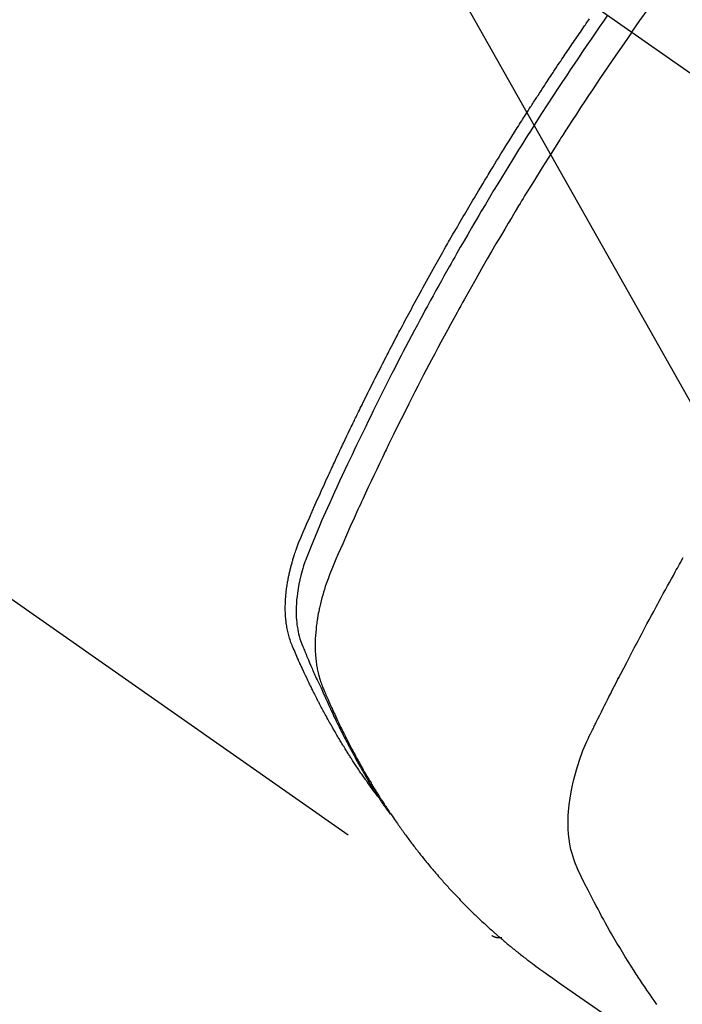
# Model space of a CAD drawing. Extents: x 0 to 26473, y -11045 to -2175.
# Drawn here: x 17535 to 17553, y -4251 to -4223 of the extents above; entities that cross this region are included whole.
import ezdxf

# ---------------------------------------------------------------- set-up
doc = ezdxf.new("R2010")
doc.units = 0
doc.header["$LTSCALE"] = 50
doc.header["$MEASUREMENT"] = 0
doc.linetypes.add('CENTER2', pattern=[1.125, 0.75, -0.125, 0.125, -0.125])
doc.linetypes.add('HIDDEN', pattern=[0.375, 0.25, -0.125])
doc.layers.get('0').update_dxf_attribs({"linetype": 'CONTINUOUS'})
doc.layers.add('150-機器', color=8, linetype='CONTINUOUS')
doc.layers.add('160-文字', color=254, linetype='CONTINUOUS')
doc.styles.add('KH001', font='txt')
doc.dimstyles.new('KH1xx030', dxfattribs={"dimscale": 30, "dimtxt": 2, "dimasz": 0.6, "dimexe": 0.3, "dimexo": 1.2, "dimgap": 0.5, "dimtad": 3, "dimdec": 1, "dimdsep": 46, "dimlunit": 6, "dimtxsty": 'KH001', "dimblk": 'DOT', "dimcen": 1, "dimdle": 1, "dimclrd": 256, "dimclre": 256, "dimclrt": 256, "dimadec": 0, "dimazin": 0, "dimtfac": 1, "dimtdec": 1, "dimtix": 1, "dimtmove": 2, "dimatfit": 3, "dimldrblk": 'CLOSEDBLANK', "dimfxl": 1, "dimtolj": 1, "dimtzin": 0, "dimlwd": -1, "dimlwe": -1, "dimarcsym": 0})

# ---------------------------------------------------------------- blocks, each defined once
blk = doc.blocks.new('F402_H')
at = {"layer": '150-機器', "color": 13, "linetype": 'CENTER2'}
blk.add_line((0, 0), (244.018, -170.863), dxfattribs=at)
at = {"layer": '150-機器', "color": 13, "linetype": 'HIDDEN'}
blk.add_line((140.96, -126.704), (201.303, -168.957), dxfattribs=at)
for points in [[(205.21, -143.69), (205.437, -143.368), (205.665, -143.048)], [(198.111, -165.067), (198.069, -165.013), (198.028, -164.96), (197.987, -164.906), (197.947, -164.852), (197.913, -164.806), (197.88, -164.76), (197.847, -164.714), (197.815, -164.667), (197.801, -164.648), (197.788, -164.628), (197.774, -164.609), (197.761, -164.59), (197.739, -164.558), (197.717, -164.527), (197.695, -164.496), (197.674, -164.465), (197.655, -164.438), (197.636, -164.41), (197.617, -164.383), (197.599, -164.355), (197.577, -164.323), (197.556, -164.291), (197.535, -164.259), (197.514, -164.227), (197.477, -164.172), (197.44, -164.116), (197.403, -164.06), (197.367, -164.004), (197.351, -163.98), (197.336, -163.956), (197.321, -163.932), (197.305, -163.908), (197.29, -163.883), (197.275, -163.859), (197.259, -163.834), (197.244, -163.81), (197.229, -163.785), (197.213, -163.76), (197.198, -163.735), (197.183, -163.711), (197.172, -163.695), (197.162, -163.678), (197.152, -163.662), (197.142, -163.646), (197.122, -163.613), (197.102, -163.58), (197.082, -163.547), (197.063, -163.514), (197.048, -163.489), (197.032, -163.464), (197.017, -163.439), (197.002, -163.414), (196.982, -163.381), (196.963, -163.347), (196.944, -163.314), (196.924, -163.28), (196.91, -163.255), (196.895, -163.23), (196.88, -163.205), (196.866, -163.18), (196.851, -163.154), (196.837, -163.129), (196.822, -163.103), (196.808, -163.078), (196.798, -163.061), (196.788, -163.044), (196.779, -163.027), (196.769, -163.01), (196.76, -162.993), (196.75, -162.976), (196.741, -162.959), (196.731, -162.942), (196.708, -162.899), (196.684, -162.856), (196.66, -162.814), (196.637, -162.771), (196.618, -162.737), (196.599, -162.702), (196.581, -162.668), (196.562, -162.634), (196.544, -162.599), (196.525, -162.564), (196.507, -162.529), (196.488, -162.494), (196.477, -162.472), (196.466, -162.45), (196.454, -162.428), (196.443, -162.406), (196.423, -162.367), (196.403, -162.328), (196.383, -162.288), (196.363, -162.249), (196.345, -162.214), (196.327, -162.179), (196.309, -162.143), (196.291, -162.108), (196.278, -162.081), (196.265, -162.055), (196.252, -162.028), (196.239, -162.002), (196.226, -161.975), (196.213, -161.948), (196.199, -161.921), (196.186, -161.894), (196.178, -161.876), (196.169, -161.859), (196.161, -161.841), (196.152, -161.823), (196.118, -161.751), (196.084, -161.679), (196.05, -161.606), (196.016, -161.534), (196.004, -161.507), (195.992, -161.48), (195.979, -161.452), (195.967, -161.425), (195.954, -161.398), (195.942, -161.371), (195.929, -161.343), (195.917, -161.316), (195.909, -161.297), (195.901, -161.279), (195.893, -161.261), (195.885, -161.242), (195.864, -161.196), (195.844, -161.15), (195.824, -161.104), (195.804, -161.058), (195.784, -161.012), (195.764, -160.965), (195.744, -160.919), (195.725, -160.872), (195.709, -160.834), (195.693, -160.796), (195.678, -160.757), (195.664, -160.719), (195.651, -160.68), (195.638, -160.642), (195.627, -160.603), (195.616, -160.563), (195.606, -160.526), (195.597, -160.488), (195.588, -160.45), (195.58, -160.411), (195.572, -160.372), (195.564, -160.332), (195.558, -160.292), (195.552, -160.252), (195.548, -160.223), (195.544, -160.195), (195.541, -160.166), (195.538, -160.137), (195.533, -160.088), (195.529, -160.039), (195.525, -159.99), (195.522, -159.94), (195.521, -159.907), (195.52, -159.873), (195.52, -159.839), (195.519, -159.805), (195.52, -159.768), (195.52, -159.73), (195.521, -159.692), (195.522, -159.654), (195.523, -159.626), (195.524, -159.598), (195.526, -159.57), (195.527, -159.542), (195.531, -159.488), (195.536, -159.434), (195.541, -159.38), (195.547, -159.327), (195.552, -159.287), (195.557, -159.247), (195.563, -159.207), (195.569, -159.167), (195.574, -159.133), (195.579, -159.1), (195.584, -159.066), (195.59, -159.033), (195.595, -159.011), (195.599, -158.988), (195.604, -158.966), (195.608, -158.943), (195.613, -158.917), (195.619, -158.891), (195.624, -158.864), (195.63, -158.838), (195.635, -158.815), (195.64, -158.792), (195.645, -158.77), (195.651, -158.747), (195.658, -158.72), (195.664, -158.693), (195.671, -158.666), (195.678, -158.64), (195.685, -158.612), (195.693, -158.585), (195.7, -158.558), (195.707, -158.531), (195.714, -158.507), (195.721, -158.484), (195.728, -158.461), (195.734, -158.438), (195.743, -158.411), (195.751, -158.384), (195.759, -158.357), (195.768, -158.33), (195.779, -158.295), (195.79, -158.26), (195.802, -158.225), (195.814, -158.19), (195.824, -158.163), (195.833, -158.136), (195.843, -158.109), (195.853, -158.082), (195.863, -158.055), (195.873, -158.028), (195.883, -158.001), (195.893, -157.974), (195.951, -157.831), (196.011, -157.688), (196.072, -157.547), (196.135, -157.405), (196.164, -157.338), (196.194, -157.271), (196.223, -157.203), (196.253, -157.136), (196.267, -157.102), (196.282, -157.069), (196.297, -157.035), (196.312, -157.001), (196.349, -156.917), (196.386, -156.833), (196.424, -156.749), (196.462, -156.665), (196.492, -156.598), (196.522, -156.531), (196.553, -156.463), (196.583, -156.396), (196.614, -156.329), (196.645, -156.261), (196.675, -156.194), (196.706, -156.127), (196.729, -156.076), (196.752, -156.026), (196.776, -155.975), (196.799, -155.925), (196.822, -155.875), (196.845, -155.824), (196.869, -155.774), (196.892, -155.724), (196.924, -155.656), (196.955, -155.589), (196.987, -155.521), (197.018, -155.454), (197.026, -155.437), (197.033, -155.42), (197.041, -155.403), (197.049, -155.387), (197.073, -155.336), (197.097, -155.286), (197.121, -155.235), (197.145, -155.185), (197.193, -155.084), (197.241, -154.983), (197.289, -154.882), (197.338, -154.781), (197.362, -154.731), (197.386, -154.681), (197.41, -154.631), (197.435, -154.58), (197.451, -154.547), (197.467, -154.513), (197.483, -154.479), (197.5, -154.446), (197.516, -154.412), (197.533, -154.379), (197.549, -154.345), (197.566, -154.312), (197.59, -154.261), (197.615, -154.21), (197.64, -154.16), (197.665, -154.109), (197.698, -154.042), (197.731, -153.975), (197.764, -153.908), (197.798, -153.841), (197.831, -153.774), (197.864, -153.706), (197.898, -153.639), (197.931, -153.572), (197.965, -153.505), (197.999, -153.438), (198.033, -153.371), (198.067, -153.304), (198.101, -153.237), (198.135, -153.17), (198.169, -153.103), (198.203, -153.036), (198.237, -152.969), (198.272, -152.902), (198.306, -152.835), (198.34, -152.769), (198.366, -152.718), (198.393, -152.668), (198.419, -152.618), (198.445, -152.568), (198.488, -152.484), (198.532, -152.401), (198.575, -152.317), (198.619, -152.234), (198.645, -152.184), (198.671, -152.134), (198.697, -152.084), (198.724, -152.034), (198.759, -151.967), (198.794, -151.9), (198.83, -151.833), (198.866, -151.766), (198.901, -151.7), (198.937, -151.633), (198.973, -151.567), (199.008, -151.5), (199.044, -151.433), (199.08, -151.367), (199.116, -151.3), (199.152, -151.234), (199.197, -151.151), (199.243, -151.068), (199.288, -150.984), (199.334, -150.901), (199.379, -150.818), (199.425, -150.735), (199.471, -150.652), (199.517, -150.569), (199.563, -150.486), (199.609, -150.403), (199.655, -150.32), (199.701, -150.238), (199.738, -150.171), (199.776, -150.105), (199.813, -150.039), (199.85, -149.972), (199.888, -149.906), (199.926, -149.839), (199.963, -149.773), (200.001, -149.706), (200.029, -149.657), (200.058, -149.607), (200.086, -149.558), (200.114, -149.508), (200.162, -149.425), (200.209, -149.343), (200.257, -149.26), (200.305, -149.177), (200.343, -149.112), (200.382, -149.046), (200.42, -148.98), (200.459, -148.914), (200.497, -148.848), (200.536, -148.782), (200.574, -148.716), (200.613, -148.651), (200.651, -148.585), (200.69, -148.519), (200.729, -148.453), (200.768, -148.388), (200.807, -148.322), (200.846, -148.257), (200.885, -148.191), (200.924, -148.126), (200.983, -148.027), (201.042, -147.929), (201.101, -147.831), (201.161, -147.733), (201.19, -147.684), (201.22, -147.635), (201.25, -147.586), (201.279, -147.537), (201.329, -147.455), (201.379, -147.374), (201.429, -147.292), (201.48, -147.211), (201.55, -147.097), (201.62, -146.983), (201.691, -146.869), (201.762, -146.756), (201.823, -146.658), (201.884, -146.561), (201.945, -146.463), (202.007, -146.366), (202.037, -146.317), (202.068, -146.268), (202.099, -146.22), (202.13, -146.171), (202.156, -146.13), (202.182, -146.089), (202.208, -146.048), (202.235, -146.007), (202.271, -145.951), (202.307, -145.895), (202.343, -145.839), (202.379, -145.783), (202.4, -145.75), (202.42, -145.718), (202.441, -145.685), (202.462, -145.653), (202.483, -145.62), (202.504, -145.588), (202.525, -145.555), (202.546, -145.523), (202.556, -145.507), (202.567, -145.491), (202.577, -145.475), (202.588, -145.459), (202.63, -145.395), (202.672, -145.331), (202.714, -145.266), (202.756, -145.202), (202.777, -145.17), (202.798, -145.138), (202.819, -145.105), (202.84, -145.073), (202.872, -145.025), (202.903, -144.977), (202.935, -144.929), (202.966, -144.88), (202.988, -144.848), (203.009, -144.816), (203.03, -144.784), (203.051, -144.752), (203.094, -144.689), (203.136, -144.625), (203.179, -144.561), (203.221, -144.498), (203.253, -144.45), (203.286, -144.402), (203.318, -144.354), (203.35, -144.307), (203.382, -144.259), (203.414, -144.211), (203.447, -144.163), (203.479, -144.116), (203.511, -144.068), (203.543, -144.02), (203.575, -143.972), (203.608, -143.925), (203.64, -143.877), (203.673, -143.83), (203.706, -143.782), (203.738, -143.735), (203.771, -143.687), (203.803, -143.64), (203.836, -143.593), (203.868, -143.546), (203.89, -143.514), (203.912, -143.482), (203.934, -143.451), (203.955, -143.419), (203.98, -143.384), (204.004, -143.349), (204.028, -143.315)], [(204.534, -143.216), (204.417, -143.383), (204.301, -143.55), (204.186, -143.717), (204.07, -143.884), (203.951, -144.059), (203.833, -144.233), (203.715, -144.408), (203.597, -144.583), (203.488, -144.746), (203.379, -144.908), (203.271, -145.071), (203.163, -145.235), (203.003, -145.478), (202.844, -145.723), (202.686, -145.968), (202.529, -146.213), (202.451, -146.335), (202.374, -146.457), (202.296, -146.58), (202.219, -146.702), (202.131, -146.842), (202.044, -146.982), (201.957, -147.122), (201.87, -147.262), (201.767, -147.428), (201.665, -147.595), (201.563, -147.761), (201.462, -147.928), (201.346, -148.12), (201.23, -148.313), (201.114, -148.506), (201, -148.7), (200.931, -148.816), (200.863, -148.932), (200.795, -149.048), (200.727, -149.164), (200.622, -149.345), (200.517, -149.526), (200.413, -149.707), (200.309, -149.889), (200.257, -149.98), (200.206, -150.071), (200.154, -150.162), (200.103, -150.254), (200.029, -150.384), (199.956, -150.514), (199.884, -150.644), (199.811, -150.774), (199.732, -150.917), (199.653, -151.061), (199.575, -151.205), (199.497, -151.349), (199.426, -151.479), (199.355, -151.61), (199.285, -151.741), (199.214, -151.872), (199.13, -152.029), (199.047, -152.186), (198.964, -152.343), (198.881, -152.501), (198.82, -152.619), (198.758, -152.737), (198.697, -152.856), (198.636, -152.974), (198.602, -153.04), (198.569, -153.106), (198.535, -153.172), (198.501, -153.238), (198.388, -153.461), (198.275, -153.685), (198.163, -153.91), (198.051, -154.134), (197.98, -154.279), (197.909, -154.425), (197.838, -154.57), (197.767, -154.716), (197.703, -154.848), (197.639, -154.98), (197.576, -155.112), (197.512, -155.245), (197.449, -155.377), (197.386, -155.51), (197.323, -155.642), (197.261, -155.775), (197.186, -155.933), (197.112, -156.092), (197.038, -156.251), (196.964, -156.411), (196.897, -156.556), (196.83, -156.703), (196.764, -156.849), (196.697, -156.995), (196.643, -157.114), (196.589, -157.233), (196.535, -157.353), (196.483, -157.473), (196.417, -157.632), (196.352, -157.793), (196.288, -157.953), (196.224, -158.113), (196.195, -158.183), (196.166, -158.253), (196.138, -158.323), (196.11, -158.393), (196.09, -158.449), (196.07, -158.506), (196.051, -158.562), (196.032, -158.619), (196.011, -158.686), (195.992, -158.753), (195.973, -158.82), (195.955, -158.888), (195.926, -159.009), (195.9, -159.131), (195.878, -159.253), (195.859, -159.376), (195.847, -159.472), (195.837, -159.568), (195.83, -159.665), (195.825, -159.762), (195.823, -159.835), (195.823, -159.908), (195.824, -159.982), (195.827, -160.055), (195.832, -160.126), (195.838, -160.196), (195.846, -160.267), (195.856, -160.337), (195.866, -160.398), (195.877, -160.459), (195.89, -160.519), (195.906, -160.579), (195.929, -160.654), (195.955, -160.728), (195.983, -160.801), (196.012, -160.874), (196.026, -160.908), (196.04, -160.942), (196.053, -160.976), (196.067, -161.009), (196.083, -161.049), (196.099, -161.088), (196.114, -161.127), (196.13, -161.166), (196.164, -161.247), (196.199, -161.328), (196.233, -161.409), (196.268, -161.49), (196.283, -161.524), (196.297, -161.557), (196.312, -161.59), (196.326, -161.623), (196.346, -161.669), (196.366, -161.714), (196.387, -161.759), (196.408, -161.804), (196.436, -161.861), (196.465, -161.917), (196.494, -161.974), (196.521, -162.031), (196.541, -162.076), (196.561, -162.12), (196.58, -162.165), (196.599, -162.21), (196.612, -162.241), (196.626, -162.272), (196.64, -162.302), (196.653, -162.333), (196.695, -162.425), (196.737, -162.517), (196.779, -162.609), (196.821, -162.7), (196.844, -162.748), (196.866, -162.796), (196.889, -162.844), (196.911, -162.891), (196.928, -162.926), (196.945, -162.96), (196.962, -162.994), (196.979, -163.029), (196.995, -163.063), (197.012, -163.097), (197.029, -163.131), (197.046, -163.165), (197.07, -163.212), (197.093, -163.258), (197.117, -163.305), (197.141, -163.352), (197.167, -163.402), (197.193, -163.453), (197.22, -163.504), (197.246, -163.554), (197.264, -163.588), (197.281, -163.621), (197.299, -163.654), (197.317, -163.688), (197.335, -163.721), (197.352, -163.755), (197.37, -163.788), (197.388, -163.821), (197.406, -163.855), (197.424, -163.888), (197.442, -163.92), (197.46, -163.953), (197.496, -164.019), (197.532, -164.085), (197.568, -164.151), (197.605, -164.217), (197.619, -164.242), (197.633, -164.266), (197.646, -164.291), (197.66, -164.315), (197.683, -164.356), (197.706, -164.397), (197.73, -164.438), (197.753, -164.479), (197.779, -164.524), (197.805, -164.568), (197.831, -164.612), (197.857, -164.657), (197.888, -164.709), (197.919, -164.761), (197.951, -164.812), (197.983, -164.864), (197.997, -164.887), (198.012, -164.911), (198.027, -164.934), (198.041, -164.957), (198.071, -165.004), (198.101, -165.051), (198.131, -165.097), (198.162, -165.144), (198.184, -165.178), (198.207, -165.213), (198.23, -165.247), (198.254, -165.281), (198.27, -165.304), (198.285, -165.327), (198.301, -165.349), (198.317, -165.372), (198.351, -165.42), (198.386, -165.468), (198.421, -165.515), (198.456, -165.563)], [(205.21, -143.69), (204.986, -144.013), (204.762, -144.337), (204.54, -144.662), (204.319, -144.987), (204.213, -145.145), (204.107, -145.302), (204.002, -145.46), (203.897, -145.619), (203.778, -145.8), (203.659, -145.982), (203.541, -146.163), (203.422, -146.345), (203.393, -146.391), (203.363, -146.436), (203.334, -146.482), (203.305, -146.527), (203.279, -146.567), (203.254, -146.606), (203.229, -146.646), (203.204, -146.685), (202.953, -147.08), (202.705, -147.476), (202.458, -147.873), (202.213, -148.271), (202.171, -148.34), (202.129, -148.409), (202.087, -148.478), (202.045, -148.548), (201.947, -148.709), (201.85, -148.872), (201.753, -149.034), (201.656, -149.196), (201.533, -149.405), (201.41, -149.614), (201.288, -149.824), (201.166, -150.034), (201.005, -150.314), (200.845, -150.594), (200.687, -150.876), (200.529, -151.157), (200.477, -151.251), (200.425, -151.345), (200.373, -151.439), (200.321, -151.533), (200.231, -151.697), (200.141, -151.862), (200.051, -152.027), (199.962, -152.192), (199.873, -152.357), (199.785, -152.522), (199.697, -152.687), (199.61, -152.853), (199.535, -152.994), (199.461, -153.136), (199.387, -153.278), (199.313, -153.421), (199.228, -153.586), (199.143, -153.752), (199.058, -153.918), (198.974, -154.085), (198.83, -154.369), (198.688, -154.654), (198.547, -154.94), (198.407, -155.226), (198.384, -155.273), (198.361, -155.321), (198.338, -155.369), (198.315, -155.416), (198.235, -155.583), (198.155, -155.75), (198.076, -155.917), (197.996, -156.084), (197.918, -156.251), (197.84, -156.418), (197.762, -156.585), (197.684, -156.752), (197.651, -156.824), (197.618, -156.896), (197.585, -156.968), (197.552, -157.039), (197.444, -157.278), (197.337, -157.517), (197.23, -157.756), (197.124, -157.996), (197.061, -158.139), (196.998, -158.282), (196.936, -158.426), (196.875, -158.57), (196.819, -158.705), (196.766, -158.841), (196.714, -158.978), (196.665, -159.115), (196.638, -159.195), (196.613, -159.275), (196.588, -159.355), (196.565, -159.436), (196.543, -159.514), (196.523, -159.593), (196.503, -159.673), (196.485, -159.752), (196.477, -159.786), (196.469, -159.82), (196.462, -159.855), (196.454, -159.889), (196.442, -159.952), (196.431, -160.014), (196.42, -160.077), (196.41, -160.14), (196.404, -160.183), (196.398, -160.225), (196.392, -160.268), (196.387, -160.311), (196.378, -160.394), (196.37, -160.477), (196.363, -160.56), (196.358, -160.644), (196.356, -160.711), (196.354, -160.778), (196.353, -160.845), (196.354, -160.912), (196.356, -160.968), (196.358, -161.024), (196.361, -161.08), (196.365, -161.135), (196.369, -161.181), (196.373, -161.227), (196.378, -161.272), (196.384, -161.318), (196.389, -161.354), (196.395, -161.391), (196.401, -161.427), (196.407, -161.463), (196.413, -161.498), (196.42, -161.533), (196.428, -161.568), (196.436, -161.603), (196.448, -161.655), (196.462, -161.707), (196.477, -161.759), (196.492, -161.81), (196.505, -161.849), (196.519, -161.888), (196.533, -161.926), (196.548, -161.964), (196.56, -161.995), (196.572, -162.025), (196.585, -162.055), (196.597, -162.085), (196.612, -162.119), (196.626, -162.152), (196.64, -162.185), (196.655, -162.218), (196.672, -162.258), (196.689, -162.297), (196.706, -162.337), (196.723, -162.376), (196.738, -162.409), (196.752, -162.442), (196.767, -162.474), (196.782, -162.507), (196.797, -162.54), (196.811, -162.572), (196.826, -162.605), (196.841, -162.637), (196.856, -162.67), (196.871, -162.702), (196.885, -162.735), (196.9, -162.767), (196.915, -162.8), (196.93, -162.832), (196.945, -162.864), (196.96, -162.896), (196.98, -162.937), (196.999, -162.978), (197.019, -163.019), (197.039, -163.06), (197.056, -163.095), (197.074, -163.131), (197.091, -163.167), (197.109, -163.202), (197.124, -163.234), (197.14, -163.266), (197.156, -163.298), (197.171, -163.33), (197.2, -163.386), (197.228, -163.443), (197.257, -163.499), (197.286, -163.556), (197.296, -163.574), (197.306, -163.593), (197.316, -163.612), (197.325, -163.631), (197.345, -163.668), (197.365, -163.705), (197.384, -163.742), (197.404, -163.779), (197.42, -163.81), (197.436, -163.841), (197.453, -163.872), (197.469, -163.903), (197.483, -163.927), (197.496, -163.952), (197.51, -163.976), (197.523, -164), (197.54, -164.031), (197.557, -164.062), (197.574, -164.092), (197.591, -164.123), (197.604, -164.147), (197.617, -164.171), (197.631, -164.196), (197.644, -164.22), (197.658, -164.244), (197.672, -164.268), (197.686, -164.292), (197.7, -164.316), (197.71, -164.334), (197.72, -164.353), (197.73, -164.371), (197.741, -164.389), (197.761, -164.425), (197.782, -164.461), (197.803, -164.497), (197.825, -164.533), (197.839, -164.557), (197.853, -164.58), (197.867, -164.604), (197.881, -164.627), (197.899, -164.657), (197.917, -164.687), (197.934, -164.716), (197.952, -164.746), (197.966, -164.77), (197.98, -164.793), (197.995, -164.816), (198.009, -164.84), (198.031, -164.875), (198.052, -164.91), (198.074, -164.945), (198.096, -164.98), (198.11, -165.004), (198.125, -165.027), (198.139, -165.05), (198.154, -165.073), (198.176, -165.108), (198.198, -165.143), (198.22, -165.177), (198.243, -165.211), (198.261, -165.24), (198.28, -165.268), (198.298, -165.297), (198.317, -165.325), (198.332, -165.348), (198.347, -165.371), (198.362, -165.394), (198.377, -165.417), (198.399, -165.451), (198.422, -165.485), (198.445, -165.519), (198.468, -165.553), (198.487, -165.581), (198.506, -165.609), (198.525, -165.638), (198.544, -165.666), (198.571, -165.705), (198.598, -165.744), (198.625, -165.782), (198.653, -165.821), (198.676, -165.854), (198.699, -165.888), (198.723, -165.921), (198.746, -165.954), (198.77, -165.987), (198.793, -166.02), (198.816, -166.053), (198.84, -166.085), (198.856, -166.107), (198.873, -166.129), (198.889, -166.15), (198.905, -166.172), (198.929, -166.204), (198.953, -166.237), (198.977, -166.269), (199.001, -166.301), (199.025, -166.334), (199.049, -166.366), (199.074, -166.398), (199.098, -166.43), (199.114, -166.451), (199.131, -166.473), (199.147, -166.494), (199.164, -166.515), (199.189, -166.547), (199.213, -166.579), (199.238, -166.61), (199.263, -166.642), (199.304, -166.694), (199.346, -166.747), (199.387, -166.799), (199.429, -166.851), (199.463, -166.892), (199.497, -166.933), (199.531, -166.974), (199.565, -167.015), (199.59, -167.046), (199.616, -167.076), (199.642, -167.107), (199.667, -167.137), (199.693, -167.167), (199.719, -167.198), (199.745, -167.228), (199.771, -167.258), (199.806, -167.298), (199.841, -167.338), (199.876, -167.378), (199.912, -167.417), (199.938, -167.447), (199.964, -167.477), (199.991, -167.507), (200.017, -167.536), (200.044, -167.566), (200.07, -167.595), (200.097, -167.624), (200.124, -167.654), (200.169, -167.702), (200.214, -167.75), (200.259, -167.798), (200.304, -167.846), (200.341, -167.884), (200.377, -167.922), (200.414, -167.96), (200.45, -167.998), (200.468, -168.017), (200.487, -168.036), (200.505, -168.055), (200.524, -168.074), (200.56, -168.111), (200.597, -168.148), (200.634, -168.185), (200.672, -168.222), (200.69, -168.241), (200.709, -168.259), (200.728, -168.277), (200.747, -168.296), (200.775, -168.323), (200.803, -168.351), (200.832, -168.378), (200.86, -168.405), (200.879, -168.423), (200.897, -168.441), (200.916, -168.459), (200.935, -168.477), (200.963, -168.504), (200.992, -168.532), (201.02, -168.559), (201.049, -168.585), (201.088, -168.621), (201.126, -168.656), (201.165, -168.691), (201.204, -168.726), (201.233, -168.753), (201.262, -168.779), (201.291, -168.805), (201.32, -168.831), (201.34, -168.849), (201.359, -168.866), (201.379, -168.883), (201.398, -168.9), (201.418, -168.918), (201.437, -168.935), (201.457, -168.953), (201.476, -168.97), (201.488, -168.98), (201.5, -168.99), (201.512, -169), (201.524, -169.01), (201.552, -169.034), (201.58, -169.058), (201.608, -169.082), (201.636, -169.106), (201.666, -169.131), (201.695, -169.156), (201.725, -169.181), (201.755, -169.206), (201.775, -169.223), (201.795, -169.239), (201.816, -169.256), (201.836, -169.272), (201.856, -169.289), (201.876, -169.305), (201.896, -169.322), (201.916, -169.338), (201.936, -169.355), (201.957, -169.371), (201.977, -169.388), (201.998, -169.404), (202.008, -169.412), (202.018, -169.42), (202.028, -169.428), (202.039, -169.436), (202.069, -169.46), (202.1, -169.484), (202.131, -169.508), (202.161, -169.532), (202.182, -169.548), (202.202, -169.564), (202.223, -169.58), (202.244, -169.596), (202.264, -169.612), (202.285, -169.628), (202.305, -169.643), (202.326, -169.659), (202.377, -169.699), (202.429, -169.738), (202.482, -169.777), (202.534, -169.815), (202.587, -169.853), (202.64, -169.891), (202.693, -169.929), (202.746, -169.967), (202.782, -169.992), (202.817, -170.018), (202.853, -170.043), (202.889, -170.068), (202.962, -170.12), (203.035, -170.171), (203.108, -170.222), (203.181, -170.273), (204.816, -171.416)], [(205.913, -170.881), (205.831, -170.766), (205.781, -170.695), (205.731, -170.624), (205.682, -170.553), (205.632, -170.482), (205.57, -170.391), (205.509, -170.301), (205.448, -170.209), (205.387, -170.118), (205.358, -170.073), (205.329, -170.029), (205.3, -169.984), (205.271, -169.939), (205.188, -169.81), (205.107, -169.68), (205.026, -169.549), (204.946, -169.418), (204.87, -169.292), (204.794, -169.165), (204.72, -169.038), (204.646, -168.91), (204.588, -168.808), (204.531, -168.706), (204.474, -168.603), (204.417, -168.5), (204.366, -168.407), (204.316, -168.313), (204.265, -168.219), (204.216, -168.125), (204.159, -168.016), (204.103, -167.906), (204.047, -167.796), (203.99, -167.686), (203.89, -167.494), (203.792, -167.301), (203.701, -167.105), (203.618, -166.906), (203.586, -166.816), (203.557, -166.726), (203.531, -166.635), (203.508, -166.543), (203.48, -166.401), (203.458, -166.259), (203.443, -166.115), (203.434, -165.971), (203.431, -165.85), (203.431, -165.73), (203.434, -165.609), (203.441, -165.489), (203.459, -165.302), (203.484, -165.116), (203.515, -164.931), (203.552, -164.747), (203.561, -164.707), (203.57, -164.668), (203.579, -164.628), (203.588, -164.589), (203.661, -164.317), (203.744, -164.048), (203.84, -163.783), (203.951, -163.525), (203.985, -163.453), (204.02, -163.382), (204.055, -163.311), (204.09, -163.24), (204.108, -163.205), (204.126, -163.169), (204.144, -163.133), (204.161, -163.098), (204.174, -163.071), (204.188, -163.044), (204.201, -163.018), (204.214, -162.991), (204.263, -162.893), (204.311, -162.795), (204.36, -162.697), (204.409, -162.599), (204.45, -162.519), (204.49, -162.438), (204.53, -162.358), (204.571, -162.278), (204.619, -162.183), (204.662, -162.096), (204.715, -161.993), (204.789, -161.851), (204.812, -161.806), (204.832, -161.767), (204.845, -161.742), (204.844, -161.743), (204.84, -161.751), (204.835, -161.76), (204.83, -161.77), (204.825, -161.779), (204.822, -161.784), (204.839, -161.752), (204.867, -161.698), (204.899, -161.637), (205.067, -161.314), (205.183, -161.092), (205.277, -160.911), (205.383, -160.709), (205.43, -160.62), (205.477, -160.531), (205.524, -160.442), (205.571, -160.353), (205.634, -160.237), (205.696, -160.121), (205.758, -160.006), (205.821, -159.89), (205.859, -159.818), (205.897, -159.747), (205.936, -159.675), (205.974, -159.604), (206.032, -159.497), (206.091, -159.39), (206.149, -159.284), (206.208, -159.177), (206.262, -159.079), (206.316, -158.981), (206.371, -158.883), (206.425, -158.785), (206.454, -158.731), (206.484, -158.678), (206.513, -158.625), (206.543, -158.571), (206.578, -158.509), (206.613, -158.447), (206.648, -158.385)], [(201.291, -168.949), (201.293, -168.951), (201.295, -168.952), (201.297, -168.953), (201.298, -168.955), (201.301, -168.955), (201.303, -168.957), (201.305, -168.958), (201.306, -168.959), (201.308, -168.96), (201.31, -168.962), (201.312, -168.963), (201.314, -168.963), (201.316, -168.964), (201.318, -168.966), (201.32, -168.967), (201.322, -168.968), (201.324, -168.969), (201.326, -168.97), (201.328, -168.972), (201.33, -168.972), (201.332, -168.973), (201.334, -168.975), (201.336, -168.975), (201.338, -168.976), (201.34, -168.977), (201.343, -168.978), (201.344, -168.979), (201.346, -168.98), (201.348, -168.981), (201.35, -168.982), (201.353, -168.983), (201.354, -168.984), (201.357, -168.984), (201.358, -168.986), (201.361, -168.987), (201.363, -168.988), (201.365, -168.988), (201.367, -168.988), (201.369, -168.989), (201.372, -168.99), (201.374, -168.991), (201.376, -168.992), (201.378, -168.992), (201.38, -168.993), (201.383, -168.994), (201.385, -168.995), (201.387, -168.996), (201.389, -168.996), (201.391, -168.996), (201.393, -168.997), (201.396, -168.998), (201.398, -168.999), (201.4, -168.999), (201.402, -168.999), (201.404, -169), (201.406, -169.001), (201.409, -169.002), (201.411, -169.002), (201.413, -169.002), (201.416, -169.003), (201.418, -169.003), (201.42, -169.003), (201.422, -169.004), (201.425, -169.005), (201.428, -169.005), (201.43, -169.005), (201.432, -169.006), (201.434, -169.006), (201.436, -169.006), (201.439, -169.007), (201.441, -169.007), (201.443, -169.007), (201.445, -169.008), (201.448, -169.008), (201.45, -169.009), (201.453, -169.009), (201.455, -169.009), (201.457, -169.01), (201.46, -169.009), (201.462, -169.01), (201.464, -169.01), (201.466, -169.01), (201.469, -169.011), (201.471, -169.01), (201.474, -169.01), (201.476, -169.011), (201.478, -169.011), (201.481, -169.011), (201.483, -169.011), (201.485, -169.011), (201.488, -169.011), (201.49, -169.011), (201.492, -169.011), (201.495, -169.011), (201.497, -169.011), (201.5, -169.012), (201.502, -169.011), (201.505, -169.011), (201.507, -169.011), (201.51, -169.011), (201.512, -169.012), (201.514, -169.01), (201.516, -169.011), (201.519, -169.01), (201.521, -169.011), (201.524, -169.01), (201.526, -169.01), (201.529, -169.01), (201.531, -169.01), (201.534, -169.01), (201.536, -169.009), (201.538, -169.009), (201.541, -169.009), (201.543, -169.009), (201.546, -169.008), (201.548, -169.008), (201.55, -169.008), (201.553, -169.007), (201.555, -169.007), (201.558, -169.007), (201.56, -169.007), (201.562, -169.005), (201.564, -169.006), (201.567, -169.005), (201.57, -169.005), (201.572, -169.004), (201.574, -169.004)]]:
    blk.add_lwpolyline(points, dxfattribs=at)
blk = doc.blocks.new('_ClosedBlank')
at = {"color": 0, "linetype": 'ByBlock', "lineweight": -2}
for p, q in [((-1, 0.1667), (0, 0)), ((-1, 0.1667), (-1, -0.1667)), ((0, 0), (-1, -0.1667))]:
    blk.add_line(p, q, dxfattribs=at)
blk = doc.blocks.new('_Dot')
at = {"color": 0, "linetype": 'ByBlock', "lineweight": -2}
blk.add_line((-0.5, 0), (-1, 0), dxfattribs=at)
at = {"color": 0, "linetype": 'ByBlock', "const_width": 0.5}
blk.add_lwpolyline([(-0.25, 0, 1), (0.25, 0, 1)], format="xyb", close=True, dxfattribs=at)

msp = doc.modelspace()

# ---------------------------------------------------------------- block references
at = {"layer": '150-機器'}
msp.add_blockref('F402_H', (17346.774, -4079.866), dxfattribs=at)

# ---------------------------------------------------------------- leaders
at = {"layer": '160-文字', "annotation_type": 0, "has_hookline": 1, "hookline_direction": 0, "text_width": 1398.579}
msp.add_leader([(17226.781, -4072.677), (18239.113, -5448.294), (18257.113, -5448.294)], dimstyle='KH1xx030', override={"dimgap": 0.5, "dimtad": 1}, dxfattribs=at)
at = {"layer": '160-文字'}
msp.add_leader([(17466.781, -4080.058), (18239.113, -5448.294)], dimstyle='KH1xx030', override={"dimgap": 0.5, "dimtad": 1}, dxfattribs=at)

doc.saveas('drawing.dxf')
